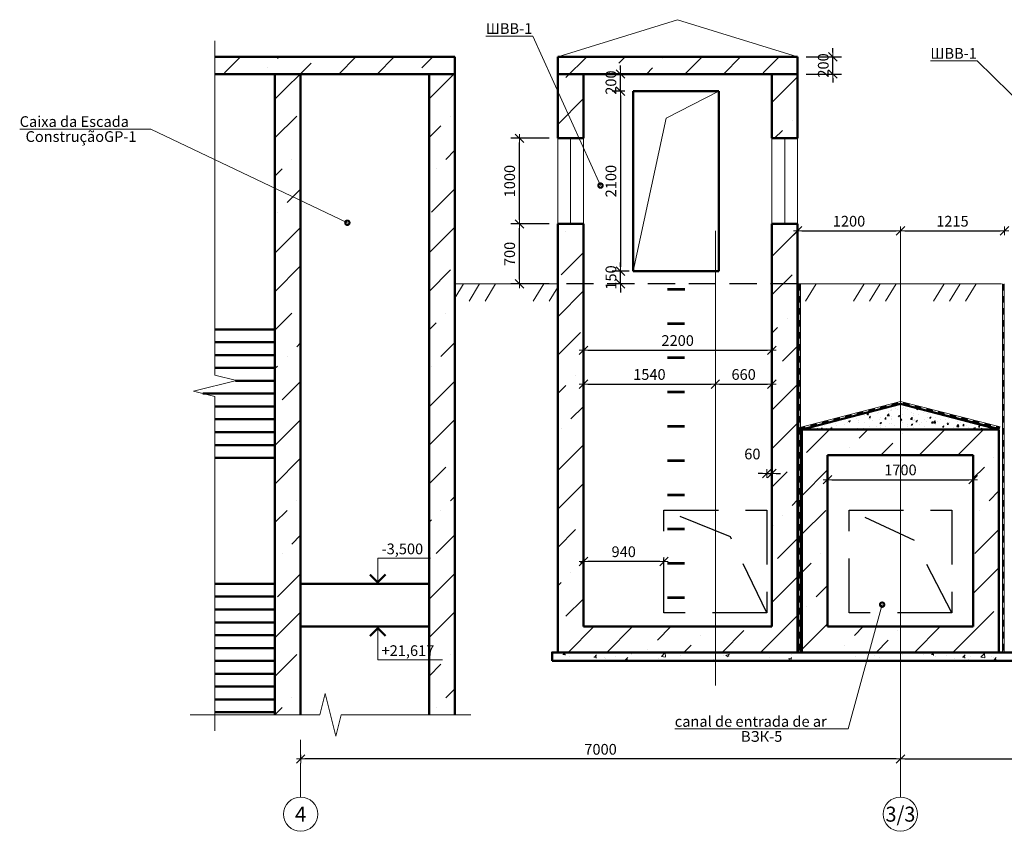
# Model space of a CAD drawing. Units: millimetres. Extents: x 932824 to 1401482, y -777843 to -419781.
# Drawn here: x 1050131 to 1061623, y -434145 to -424672 of the extents above; entities that cross this region are included whole.
import ezdxf
from ezdxf.enums import TextEntityAlignment as Align

# ---------------------------------------------------------------- set-up
doc = ezdxf.new("R2010")
doc.units = ezdxf.units.MM
for name, pattern in [('GOST2.303 5', [24, 20, -1.5, 1, -1.5]), ('HIDDEN', [9.525, 6.35, -3.175]), ('невидимая', [9.525, 6.35, -3.175])]:
    doc.linetypes.add(name, pattern=pattern)
doc.layers.get('0').update_dxf_attribs({"color": 252, "lineweight": 9})
doc.layers.get('Defpoints').update_dxf_attribs({"color": 130})
for name, color, linetype, lineweight in [('КОЛОННЫ', 1, 'Continuous', 53), ('Невидимі', 162, 'невидимая', 25), ('Размеры', 7, 'Continuous', 9), ('Фм', 194, 'Continuous', 50), ('ФСт', 7, 'Continuous', 50)]:
    doc.layers.add(name, color=color, linetype=linetype, lineweight=lineweight)
doc.layers.add('Штриховка', color=7, linetype='Continuous')
doc.styles.add('Arial Cyr', font='ARIAL.TTF')
doc.styles.get("Standard").update_dxf_attribs({"font": 'ARIAL.TTF'})
doc.linetypes.add('зигзаг', pattern='A,0.00254,-5.08,[131,ltypeshp.shx,S=5.08,R=0,X=-5.08,Y=0],-10.16,[131,ltypeshp.shx,S=5.08,R=180,X=5.08,Y=0],-5.08', length=20.32254)
doc.dimstyles.new('PS_TICK', dxfattribs={"dimtxt": 2.5, "dimasz": 1, "dimexe": 2, "dimexo": 2, "dimgap": 1, "dimtad": 1, "dimdec": 0, "dimzin": 0, "dimtxsty": 'Standard', "dimblk": 'dblk_0', "dimcen": 2, "dimdle": 1.5, "dimse1": 1, "dimse2": 1, "dimadec": 0, "dimazin": 2, "dimtfac": 1, "dimtdec": 0, "dimtix": 1, "dimtmove": 2, "dimatfit": 3, "dimfxl": 2, "dimtolj": 1, "dimtzin": 0, "dimarcsym": 0})
pattern_1 = [(50, (-45931.58, 24899.62), (364.36934, -31.87817), [38.1, -419.1]), (355, (-45931.6, 24899.6), (-70.48565, 382.11329), [30.48, -335.28]), (100.451, (-45901.2, 24896.96), (293.885, 350.23338), [32.38, -356.18]), (46.1842, (-45931.6, 25001.2), (542.15808, -84.08466), [57.15, -628.65]), (96.6356, (-45886.4, 24994.2), (474.80847, 494.85111), [48.57, -534.27]), (351.184, (-45931.6, 25001.2), (474.8092, 494.85024), [45.72, -502.92]), (21, (-45880.78, 24975.82), (303.22976, -204.53104), [38.1, -419.1]), (326, (-45880.8, 24975.8), (123.60406, 368.37593), [30.48, -335.28]), (71.4514, (-45855.5, 24958.77), (426.83298, 163.84572), [32.38, -356.18]), (37.5, (-45931.58, 24899.62), (6.177207, 169.110078), [0, -331.216, 0, -340.36, 0, -336.55]), (7.5, (-45931.58, 24899.62), (133.639325, 200.36115), [0, -194.056, 0, -323.596, 0, -128.27]), (327.5, (-46044.87, 24899.62), (271.18119, -11.457488), [0, -127, 0, -396.24, 0, -525.78]), (317.5, (-46095.67, 24899.62), (296.258363, 50.85298), [0, -165.1, 0, -263.144, 0, -373.38])]
pattern_2 = [(45, (-45931.58, 24899.62), (168.3798, 617.39261), [793.75, -158.75, 0, -158.75])]
pattern_3 = [(58.31008, (768.4, -717.2), (-676.8895, 417.891), []), (58.31008, (987.4, -665.4), (-676.8895, 417.891), []), (58.31008, (111.5, -872.6), (-676.8895, 417.891), [])]

# ---------------------------------------------------------------- blocks, each defined once
blk = doc.blocks.new('dblk_0')
at = {"color": 0, "linetype": 'ByBlock'}
for p, q in [((1, 1), (-1, -1)), ((-1, 0), (1, 0)), ((0, 1), (0, -1))]:
    blk.add_line(p, q, dxfattribs=at)
blk = doc.blocks.new('*D540')
at = {"layer": 'Defpoints', "color": 0, "ltscale": 100}
for p in [(1058911, -429969), (1058851, -430396), (1058911, -430396)]:
    blk.add_point(p, dxfattribs=at)
at = {"layer": 'Размеры', "color": 0, "lineweight": -2, "ltscale": 100}
for p, q in [((1058801, -429969), (1058751, -429969)), ((1058851, -429969), (1058911, -429969)), ((1058961, -429969), (1059011, -429969))]:
    blk.add_line(p, q, dxfattribs=at)
at = {"layer": 'Размеры', "color": 0, "lineweight": -2, "ltscale": 100, "xscale": 50, "yscale": 50, "zscale": 50}
blk.add_blockref('dblk_0', (1058851, -429969), dxfattribs=at)
at = {"layer": 'Размеры', "color": 0, "lineweight": -2, "ltscale": 100, "xscale": 50, "yscale": 50, "zscale": 50, "rotation": 180}
blk.add_blockref('dblk_0', (1058911, -429969), dxfattribs=at)
at = {"layer": 'Размеры', "color": 0, "ltscale": 100, "insert": (1058683, -429741), "char_height": 125, "attachment_point": 5}
blk.add_mtext('\\A1;60', dxfattribs=at)
blk = doc.blocks.new('*D445')
at = {"layer": 'Defpoints', "color": 0, "ltscale": 200}
for p in [(1053411, -433301), (1053411, -433301), (1060411, -433301)]:
    blk.add_point(p, dxfattribs=at)
at = {"layer": 'Размеры', "color": 0, "lineweight": -2, "ltscale": 200}
blk.add_line((1060361, -433301), (1053461, -433301), dxfattribs=at)
at = {"layer": 'Размеры', "color": 0, "lineweight": -2, "ltscale": 200, "xscale": 50, "yscale": 50, "zscale": 50, "rotation": 180}
blk.add_blockref('dblk_0', (1053411, -433301), dxfattribs=at)
at = {"layer": 'Размеры', "color": 0, "lineweight": -2, "ltscale": 200, "xscale": 50, "yscale": 50, "zscale": 50}
blk.add_blockref('dblk_0', (1060411, -433301), dxfattribs=at)
at = {"layer": 'Размеры', "color": 0, "ltscale": 200, "insert": (1056911, -433188), "char_height": 125, "attachment_point": 5}
blk.add_mtext('\\A1;7000', dxfattribs=at)
blk = doc.blocks.new('*D154')
at = {"layer": 'Defpoints', "color": 0, "ltscale": 50}
for p in [(1056711, -430996), (1056711, -430996), (1057651, -430996)]:
    blk.add_point(p, dxfattribs=at)
at = {"layer": 'Размеры', "color": 0, "lineweight": -2, "ltscale": 50}
blk.add_line((1057601, -430996), (1056761, -430996), dxfattribs=at)
at = {"layer": 'Размеры', "color": 0, "lineweight": -2, "ltscale": 50, "xscale": 50, "yscale": 50, "zscale": 50, "rotation": 180}
blk.add_blockref('dblk_0', (1056711, -430996), dxfattribs=at)
at = {"layer": 'Размеры', "color": 0, "lineweight": -2, "ltscale": 50, "xscale": 50, "yscale": 50, "zscale": 50}
blk.add_blockref('dblk_0', (1057651, -430996), dxfattribs=at)
at = {"layer": 'Размеры', "color": 0, "ltscale": 50, "insert": (1057181, -430882), "char_height": 125, "attachment_point": 5}
blk.add_mtext('\\A1;940', dxfattribs=at)
blk = doc.blocks.new('*D155')
at = {"layer": 'Defpoints', "color": 0, "ltscale": 50}
for p in [(1060411, -433301), (1066411, -433301), (1066411, -433301)]:
    blk.add_point(p, dxfattribs=at)
at = {"layer": 'Размеры', "color": 0, "lineweight": -2, "ltscale": 50}
blk.add_line((1060461, -433301), (1066361, -433301), dxfattribs=at)
at = {"layer": 'Размеры', "color": 0, "lineweight": -2, "ltscale": 50, "xscale": 50, "yscale": 50, "zscale": 50, "rotation": 180}
blk.add_blockref('dblk_0', (1060411, -433301), dxfattribs=at)
at = {"layer": 'Размеры', "color": 0, "lineweight": -2, "ltscale": 50, "xscale": 50, "yscale": 50, "zscale": 50}
blk.add_blockref('dblk_0', (1066411, -433301), dxfattribs=at)
at = {"layer": 'Размеры', "color": 0, "ltscale": 50, "insert": (1063411, -433188), "char_height": 125, "attachment_point": 5}
blk.add_mtext('\\A1;6000', dxfattribs=at)
blk = doc.blocks.new('*D158')
at = {"layer": 'Defpoints', "color": 0, "ltscale": 50}
for p in [(1056711, -428927), (1058251, -428927), (1058251, -428927)]:
    blk.add_point(p, dxfattribs=at)
at = {"layer": 'Размеры', "color": 0, "lineweight": -2, "ltscale": 50}
blk.add_line((1056761, -428927), (1058201, -428927), dxfattribs=at)
at = {"layer": 'Размеры', "color": 0, "lineweight": -2, "ltscale": 50, "xscale": 50, "yscale": 50, "zscale": 50, "rotation": 180}
blk.add_blockref('dblk_0', (1056711, -428927), dxfattribs=at)
at = {"layer": 'Размеры', "color": 0, "lineweight": -2, "ltscale": 50, "xscale": 50, "yscale": 50, "zscale": 50}
blk.add_blockref('dblk_0', (1058251, -428927), dxfattribs=at)
at = {"layer": 'Размеры', "color": 0, "ltscale": 50, "insert": (1057481, -428813), "char_height": 125, "attachment_point": 5}
blk.add_mtext('\\A1;1540', dxfattribs=at)
blk = doc.blocks.new('*D159')
at = {"layer": 'Defpoints', "color": 0, "ltscale": 50}
for p in [(1058251, -428927), (1058911, -428927), (1058911, -428927)]:
    blk.add_point(p, dxfattribs=at)
at = {"layer": 'Размеры', "color": 0, "lineweight": -2, "ltscale": 50}
blk.add_line((1058301, -428927), (1058861, -428927), dxfattribs=at)
at = {"layer": 'Размеры', "color": 0, "lineweight": -2, "ltscale": 50, "xscale": 50, "yscale": 50, "zscale": 50, "rotation": 180}
blk.add_blockref('dblk_0', (1058251, -428927), dxfattribs=at)
at = {"layer": 'Размеры', "color": 0, "lineweight": -2, "ltscale": 50, "xscale": 50, "yscale": 50, "zscale": 50}
blk.add_blockref('dblk_0', (1058911, -428927), dxfattribs=at)
at = {"layer": 'Размеры', "color": 0, "ltscale": 50, "insert": (1058581, -428813), "char_height": 125, "attachment_point": 5}
blk.add_mtext('\\A1;660', dxfattribs=at)
blk = doc.blocks.new('*D160')
at = {"layer": 'Defpoints', "color": 0, "ltscale": 50}
for p in [(1056711, -428531), (1058911, -428531), (1058911, -428531)]:
    blk.add_point(p, dxfattribs=at)
at = {"layer": 'Размеры', "color": 0, "lineweight": -2, "ltscale": 50}
blk.add_line((1056761, -428531), (1058861, -428531), dxfattribs=at)
at = {"layer": 'Размеры', "color": 0, "lineweight": -2, "ltscale": 50, "xscale": 50, "yscale": 50, "zscale": 50, "rotation": 180}
blk.add_blockref('dblk_0', (1056711, -428531), dxfattribs=at)
at = {"layer": 'Размеры', "color": 0, "lineweight": -2, "ltscale": 50, "xscale": 50, "yscale": 50, "zscale": 50}
blk.add_blockref('dblk_0', (1058911, -428531), dxfattribs=at)
at = {"layer": 'Размеры', "color": 0, "ltscale": 50, "insert": (1057811, -428417), "char_height": 125, "attachment_point": 5}
blk.add_mtext('\\A1;2200', dxfattribs=at)
blk = doc.blocks.new('*D162')
at = {"layer": 'Defpoints', "color": 0, "ltscale": 50}
for p in [(1059561, -430041), (1061261, -430041), (1061261, -430041)]:
    blk.add_point(p, dxfattribs=at)
at = {"layer": 'Размеры', "color": 0, "lineweight": -2, "ltscale": 50}
blk.add_line((1059611, -430041), (1061211, -430041), dxfattribs=at)
at = {"layer": 'Размеры', "color": 0, "lineweight": -2, "ltscale": 50, "xscale": 50, "yscale": 50, "zscale": 50, "rotation": 180}
blk.add_blockref('dblk_0', (1059561, -430041), dxfattribs=at)
at = {"layer": 'Размеры', "color": 0, "lineweight": -2, "ltscale": 50, "xscale": 50, "yscale": 50, "zscale": 50}
blk.add_blockref('dblk_0', (1061261, -430041), dxfattribs=at)
at = {"layer": 'Размеры', "color": 0, "ltscale": 50, "insert": (1060411, -429927), "char_height": 125, "attachment_point": 5}
blk.add_mtext('\\A1;1700', dxfattribs=at)
blk = doc.blocks.new('*D163')
at = {"layer": 'Defpoints', "color": 0, "ltscale": 50}
for p in [(1057293, -425506), (1057145, -427606), (1057293, -427606)]:
    blk.add_point(p, dxfattribs=at)
at = {"layer": 'Размеры', "color": 0, "lineweight": -2, "ltscale": 50}
for p, q in [((1057193, -425506), (1057045, -425506)), ((1057145, -425556), (1057145, -427556)), ((1057193, -427606), (1057045, -427606))]:
    blk.add_line(p, q, dxfattribs=at)
at = {"layer": 'Размеры', "color": 0, "lineweight": -2, "ltscale": 50, "xscale": 50, "yscale": 50, "zscale": 50}
for p, rotation in [((1057145, -425506), 90), ((1057145, -427606), 270)]:
    blk.add_blockref('dblk_0', p, dxfattribs=dict(at, rotation=rotation))
at = {"layer": 'Размеры', "color": 0, "ltscale": 50, "insert": (1057032, -426556), "char_height": 125, "attachment_point": 5, "rotation": 90}
blk.add_mtext('\\A1;2100', dxfattribs=at)
blk = doc.blocks.new('*D165')
at = {"layer": 'Defpoints', "color": 0, "ltscale": 50}
for p in [(1059211, -427131), (1060411, -427137), (1060411, -427137)]:
    blk.add_point(p, dxfattribs=at)
at = {"layer": 'Размеры', "color": 0, "lineweight": -2, "ltscale": 50}
for p, q in [((1059261, -427137), (1060361, -427137)), ((1059211, -427231), (1059211, -427237))]:
    blk.add_line(p, q, dxfattribs=at)
at = {"layer": 'Размеры', "color": 0, "lineweight": -2, "ltscale": 50, "xscale": 50, "yscale": 50, "zscale": 50, "rotation": 180}
blk.add_blockref('dblk_0', (1059211, -427137), dxfattribs=at)
at = {"layer": 'Размеры', "color": 0, "lineweight": -2, "ltscale": 50, "xscale": 50, "yscale": 50, "zscale": 50}
blk.add_blockref('dblk_0', (1060411, -427137), dxfattribs=at)
at = {"layer": 'Размеры', "color": 0, "ltscale": 50, "insert": (1059811, -427024), "char_height": 125, "attachment_point": 5}
blk.add_mtext('\\A1;1200', dxfattribs=at)
blk = doc.blocks.new('*D166')
at = {"layer": 'Defpoints', "color": 0, "ltscale": 50}
for p in [(1060411, -427137), (1061626, -427137), (1061626, -427137)]:
    blk.add_point(p, dxfattribs=at)
at = {"layer": 'Размеры', "color": 0, "lineweight": -2, "ltscale": 50}
blk.add_line((1060461, -427137), (1061576, -427137), dxfattribs=at)
at = {"layer": 'Размеры', "color": 0, "lineweight": -2, "ltscale": 50, "xscale": 50, "yscale": 50, "zscale": 50, "rotation": 180}
blk.add_blockref('dblk_0', (1060411, -427137), dxfattribs=at)
at = {"layer": 'Размеры', "color": 0, "lineweight": -2, "ltscale": 50, "xscale": 50, "yscale": 50, "zscale": 50}
blk.add_blockref('dblk_0', (1061626, -427137), dxfattribs=at)
at = {"layer": 'Размеры', "color": 0, "ltscale": 50, "insert": (1061018, -427024), "char_height": 125, "attachment_point": 5}
blk.add_mtext('\\A1;1215', dxfattribs=at)
blk = doc.blocks.new('*D173')
at = {"layer": 'Defpoints', "color": 0, "ltscale": 50}
for p in [(1057145, -427606), (1057345, -427606), (1057181, -427756)]:
    blk.add_point(p, dxfattribs=at)
at = {"layer": 'Размеры', "color": 0, "lineweight": -2, "ltscale": 50}
for p, q in [((1057245, -427606), (1057045, -427606)), ((1057145, -427556), (1057145, -427506)), ((1057145, -427756), (1057145, -427606)), ((1057081, -427756), (1057045, -427756)), ((1057145, -427806), (1057145, -427856))]:
    blk.add_line(p, q, dxfattribs=at)
at = {"layer": 'Размеры', "color": 0, "lineweight": -2, "ltscale": 50, "xscale": 50, "yscale": 50, "zscale": 50}
for p, rotation in [((1057145, -427606), 270), ((1057145, -427756), 90)]:
    blk.add_blockref('dblk_0', p, dxfattribs=dict(at, rotation=rotation))
at = {"layer": 'Размеры', "color": 0, "ltscale": 50, "insert": (1057032, -427681), "char_height": 125, "attachment_point": 5, "rotation": 90}
blk.add_mtext('\\A1;150', dxfattribs=at)
blk = doc.blocks.new('*D174')
at = {"layer": 'Defpoints', "color": 0, "ltscale": 50}
for p in [(1057145, -425306), (1057145, -425306), (1057145, -425506)]:
    blk.add_point(p, dxfattribs=at)
at = {"layer": 'Размеры', "color": 0, "lineweight": -2, "ltscale": 50}
for p, q in [((1057145, -425256), (1057145, -425206)), ((1057145, -425506), (1057145, -425306)), ((1057145, -425556), (1057145, -425606))]:
    blk.add_line(p, q, dxfattribs=at)
at = {"layer": 'Размеры', "color": 0, "lineweight": -2, "ltscale": 50, "xscale": 50, "yscale": 50, "zscale": 50}
for p, rotation in [((1057145, -425306), 270), ((1057145, -425506), 90)]:
    blk.add_blockref('dblk_0', p, dxfattribs=dict(at, rotation=rotation))
at = {"layer": 'Размеры', "color": 0, "ltscale": 50, "insert": (1057032, -425406), "char_height": 125, "attachment_point": 5, "rotation": 90}
blk.add_mtext('\\A1;200', dxfattribs=at)
blk = doc.blocks.new('*D175')
at = {"layer": 'Defpoints', "color": 0, "ltscale": 50}
for p in [(1059211, -425106), (1059623, -425106), (1059211, -425306)]:
    blk.add_point(p, dxfattribs=at)
at = {"layer": 'Размеры', "color": 0, "lineweight": -2, "ltscale": 50}
for p, q in [((1059623, -425056), (1059623, -425006)), ((1059311, -425106), (1059723, -425106)), ((1059623, -425306), (1059623, -425106)), ((1059311, -425306), (1059723, -425306)), ((1059623, -425356), (1059623, -425406))]:
    blk.add_line(p, q, dxfattribs=at)
at = {"layer": 'Размеры', "color": 0, "lineweight": -2, "ltscale": 50, "xscale": 50, "yscale": 50, "zscale": 50}
for p, rotation in [((1059623, -425106), 270), ((1059623, -425306), 90)]:
    blk.add_blockref('dblk_0', p, dxfattribs=dict(at, rotation=rotation))
at = {"layer": 'Размеры', "color": 0, "ltscale": 50, "insert": (1059510, -425206), "char_height": 125, "attachment_point": 5, "rotation": 90}
blk.add_mtext('\\A1;200', dxfattribs=at)
blk = doc.blocks.new('*D462')
at = {"layer": 'Defpoints', "color": 0, "ltscale": 100}
for p in [(1055964, -427056), (1056411, -427056), (1056411, -427756)]:
    blk.add_point(p, dxfattribs=at)
at = {"layer": 'Размеры', "color": 0, "lineweight": -2, "ltscale": 100}
for p, q in [((1056311, -427056), (1055864, -427056)), ((1055964, -427706), (1055964, -427106)), ((1056311, -427756), (1055864, -427756))]:
    blk.add_line(p, q, dxfattribs=at)
at = {"layer": 'Размеры', "color": 0, "lineweight": -2, "ltscale": 100, "xscale": 50, "yscale": 50, "zscale": 50}
for p, rotation in [((1055964, -427056), 90), ((1055964, -427756), 270)]:
    blk.add_blockref('dblk_0', p, dxfattribs=dict(at, rotation=rotation))
at = {"layer": 'Размеры', "color": 0, "ltscale": 100, "insert": (1055850, -427406), "char_height": 125, "attachment_point": 5, "rotation": 90}
blk.add_mtext('\\A1;700', dxfattribs=at)
blk = doc.blocks.new('*D463')
at = {"layer": 'Defpoints', "color": 0, "ltscale": 100}
for p in [(1055964, -426056), (1056411, -426056), (1056411, -427056)]:
    blk.add_point(p, dxfattribs=at)
at = {"layer": 'Размеры', "color": 0, "lineweight": -2, "ltscale": 100}
for p, q in [((1056311, -426056), (1055864, -426056)), ((1055964, -427006), (1055964, -426106)), ((1056311, -427056), (1055864, -427056))]:
    blk.add_line(p, q, dxfattribs=at)
at = {"layer": 'Размеры', "color": 0, "lineweight": -2, "ltscale": 100, "xscale": 50, "yscale": 50, "zscale": 50}
for p, rotation in [((1055964, -426056), 90), ((1055964, -427056), 270)]:
    blk.add_blockref('dblk_0', p, dxfattribs=dict(at, rotation=rotation))
at = {"layer": 'Размеры', "color": 0, "ltscale": 100, "insert": (1055850, -426556), "char_height": 125, "attachment_point": 5, "rotation": 90}
blk.add_mtext('\\A1;1000', dxfattribs=at)

msp = doc.modelspace()

# ---------------------------------------------------------------- hatches: boundary and pattern name
at = {"layer": 'Размеры', "ltscale": 50}
h = msp.add_hatch(dxfattribs=at)
h.set_pattern_fill('ANSI36', color=256, scale=100, style=0)
h.set_pattern_definition(pattern_2)
h.paths.add_polyline_path([(1055210.7, -425106.2), (1052410.7, -425106.2), (1052410.7, -425306.2), (1055210.7, -425306.2)])
h.paths.add_polyline_path([(1053410.7, -425306.2), (1053110.7, -425306.2), (1053110.7, -432786.2), (1053410.7, -432786.2)])
h.paths.add_polyline_path([(1055210.7, -425306.2), (1054910.7, -425306.2), (1054910.7, -432786.2), (1055210.7, -432786.2)])
h = msp.add_hatch(dxfattribs=at)
h.set_pattern_fill('ANSI36', color=256, scale=100, style=0)
h.set_pattern_definition(pattern_2)
h.paths.add_polyline_path([(1059210.7, -425106.2), (1056410.7, -425106.2), (1056410.7, -425306.2), (1059210.7, -425306.2)])
h.paths.add_polyline_path([(1059210.7, -427756.2), (1058910.7, -427756.2), (1058910.7, -431756.2), (1058250.7, -431756.2), (1058250.7, -432056.2), (1059210.7, -432056.2)])
h.paths.add_polyline_path([(1058250.7, -431756.2), (1056710.7, -431756.2), (1056710.7, -427756.2), (1056410.7, -427756.2), (1056410.7, -432056.2), (1058250.7, -432056.2)])
h.paths.add_polyline_path([(1056710.7, -427056.2), (1056410.7, -427056.2), (1056410.7, -427756.2), (1056710.7, -427756.2)])
h.paths.add_polyline_path([(1056410.7, -426056.2), (1056710.7, -426056.2), (1056710.7, -425306.2), (1056410.7, -425306.2)])
h.paths.add_polyline_path([(1058910.7, -426056.2), (1059210.7, -426056.2), (1059210.7, -425306.2), (1058910.7, -425306.2)])
h.paths.add_polyline_path([(1059210.7, -427056.2), (1058910.7, -427056.2), (1058910.7, -427756.2), (1059210.7, -427756.2)])
at = {"layer": 'Размеры', "linetype": 'Continuous', "ltscale": 50}
h = msp.add_hatch(dxfattribs=at)
h.set_pattern_fill('MCSHATCHBG', color=256, scale=50, angle=2533.31008, style=0, pattern_type=2)
h.set_pattern_definition(pattern_3)
h.paths.add_polyline_path([(1059245.4, -427756.2), (1061589.7, -427756.2), (1061565, -427756.2), (1061565, -427756.2), (1061565, -427556.2), (1061589.7, -427956.2), (1059245.4, -427956.2)], flags=0)
h = msp.add_hatch(dxfattribs=at)
h.set_pattern_fill('MCSHATCHBG', color=256, scale=50, angle=2533.31008, style=0, pattern_type=2)
h.set_pattern_definition(pattern_3)
h.paths.add_polyline_path([(1055210.7, -427756.2), (1056410.7, -427756.2), (1056410.7, -427756.2), (1056410.7, -427956.2), (1055210.7, -427956.2)], flags=0)
at = {"layer": 'Размеры', "ltscale": 50}
h = msp.add_hatch(dxfattribs=at)
h.set_pattern_fill('ANSI36', color=256, scale=100, style=0)
h.set_pattern_definition(pattern_2)
h.paths.add_polyline_path([(1060410.7, -429456.2), (1059260.7, -429456.2), (1059260.7, -432056.2), (1060410.7, -432056.2), (1060410.7, -431756.2), (1059560.7, -431756.2), (1059560.7, -429756.2), (1060410.7, -429756.2)])
h.paths.add_polyline_path([(1061560.7, -429456.2), (1060410.7, -429456.2), (1060410.7, -429756.2), (1061260.7, -429756.2), (1061260.7, -431756.2), (1060410.7, -431756.2), (1060410.7, -432056.2), (1061560.7, -432056.2)])
h = msp.add_hatch(dxfattribs=at)
h.set_pattern_fill('AR-CONC', color=256, scale=2, style=0)
h.set_pattern_definition(pattern_1)
h.paths.add_polyline_path([(1058250.7, -432056.2), (1056345.7, -432056.2), (1056345.7, -432156.2), (1058250.7, -432156.2)])
h = msp.add_hatch(dxfattribs=at)
h.set_pattern_fill('AR-CONC', color=256, scale=2, style=0)
h.set_pattern_definition(pattern_1)
h.paths.add_polyline_path([(1060410.7, -432056.2), (1058250.7, -432056.2), (1058250.7, -432156.2), (1060410.7, -432156.2)])
h.paths.add_polyline_path([(1063465.7, -432056.2), (1060410.7, -432056.2), (1060410.7, -432156.2), (1063465.7, -432156.2)])
at = {"layer": 'Штриховка', "ltscale": 20}
h = msp.add_hatch(dxfattribs=at)
h.set_pattern_fill('AR-CONC', color=256, style=0)
h.set_pattern_definition([(50, (-46538.55, 46455.32), (182.184669, -15.939086), [19.05, -209.55]), (355, (-46538.55, 46455.32), (-35.242826, 191.056643), [15.24, -167.64]), (100.451, (-46523.37, 46453.99), (146.942502, 175.116688), [16.19, -178.09]), (46.1842, (-46538.55, 46506.12), (271.07904, -42.04233), [28.575, -314.325]), (96.6356, (-46515.96, 46502.62), (237.404234, 247.425556), [24.285, -267.135]), (351.184, (-46538.55, 46506.12), (237.404606, 247.42512), [22.86, -251.46]), (21, (-46513.15, 46493.42), (151.61488, -102.265519), [19.05, -209.55]), (326, (-46513.15, 46493.42), (61.802028, 184.187966), [15.24, -167.64]), (71.4514, (-46500.51, 46484.9), (213.41649, 81.922858), [16.19, -178.09]), (37.5, (-46538.55, 46455.32), (3.0886033, 84.555039), [0, -165.608, 0, -170.18, 0, -168.275]), (7.5, (-46538.55, 46455.32), (66.8196625, 100.180575), [0, -97.028, 0, -161.798, 0, -64.135]), (327.5, (-46595.19, 46455.32), (135.590595, -5.728744), [0, -63.5, 0, -198.12, 0, -262.89]), (317.5, (-46620.59, 46455.32), (148.129181, 25.426491), [0, -82.55, 0, -131.572, 0, -186.69])])
h.paths.add_polyline_path([(1060410.7, -429156.2), (1059260.7, -429456.2), (1060410.7, -429456.2)])
h.paths.add_polyline_path([(1060410.7, -429156.2), (1060410.7, -429456.2), (1061560.7, -429456.2)])

# ---------------------------------------------------------------- linework, layer by layer
at = {"layer": 'КОЛОННЫ', "linetype": 'HIDDEN'}
for p, q in [((1057692.6, -427816.2), (1057892.8, -427816.2)), ((1057692.6, -427816.2), (1057766.9, -427816.2)), ((1057692.8, -428216.2, 69.3), (1057892.8, -428216.2, 69.3)), ((1057692.8, -428216.2, 69.3), (1057766.9, -428216.2, 69.3)), ((1057692.8, -428616.2, 138.6), (1057892.8, -428616.2, 138.6)), ((1057692.8, -428616.2, 138.6), (1057766.9, -428616.2, 138.6)), ((1057692.8, -429016.2, 207.9), (1057892.8, -429016.2, 207.9)), ((1057692.8, -429016.2, 207.9), (1057766.9, -429016.2, 207.9)), ((1057692.9, -429416.2, 277.2), (1057892.9, -429416.2, 277.2)), ((1057692.9, -429416.2, 277.2), (1057767, -429416.2, 277.2)), ((1057693, -429816.2, 346.5), (1057893, -429816.2, 346.5)), ((1057693, -429816.2, 346.5), (1057767.1, -429816.2, 346.5)), ((1057693.1, -430216.2, 415.8), (1057893.1, -430216.2, 415.8)), ((1057693.1, -430216.2, 415.8), (1057767.2, -430216.2, 415.8)), ((1057693.2, -430616.2, 485.1), (1057893.2, -430616.2, 485.1)), ((1057693.2, -430616.2, 485.1), (1057767.3, -430616.2, 485.1)), ((1057693.3, -431016.2, 554.3), (1057893.3, -431016.2, 554.3)), ((1057693.3, -431016.2, 554.3), (1057767.4, -431016.2, 554.3)), ((1057693.3, -431416.2, 623.6), (1057893.3, -431416.2, 623.6)), ((1057693.3, -431416.2, 623.6), (1057767.4, -431416.2, 623.6))]:
    msp.add_line(p, q, dxfattribs=at)
at = {"layer": 'Невидимі', "ltscale": 50}
for p, q in [((1059210.7, -427756.2), (1056410.7, -427756.2)), ((1064425.7, -427756.2), (1061589.7, -427756.2))]:
    msp.add_line(p, q, dxfattribs=at)
at = {"layer": 'Невидимі', "ltscale": 100}
for p, q in [((1058427.4, -430709.1), (1057650.7, -430396.2)), ((1060575.2, -430751), (1059810.7, -430396.2)), ((1058850.7, -431596.2), (1058427.4, -430709.1)), ((1061010.7, -431596.2), (1060575.2, -430751))]:
    msp.add_line(p, q, dxfattribs=at)
for points in [[(1058850.7, -431596.2), (1057650.7, -431596.2), (1057650.7, -430396.2), (1058850.7, -430396.2)], [(1061010.7, -431596.2), (1059810.7, -431596.2), (1059810.7, -430396.2), (1061010.7, -430396.2)]]:
    msp.add_lwpolyline(points, close=True, dxfattribs=at)
at = {"layer": 'Размеры', "ltscale": 100}
for p, q in [((1056410.7, -425106.2), (1057810.7, -424671.7)), ((1059210.7, -425106.2), (1057810.7, -424671.7)), ((1057678.2, -425821.3), (1058292.7, -425506.2)), ((1057292.7, -427606.2), (1057678.2, -425821.3)), ((1056410.7, -426056.2), (1056410.7, -427056.2)), ((1056710.7, -426056.2), (1056710.7, -427056.2)), ((1058910.7, -426056.2), (1058910.7, -427056.2)), ((1059210.7, -426056.2), (1059210.7, -427087.5))]:
    msp.add_line(p, q, dxfattribs=at)
at = {"layer": 'Размеры', "linetype": 'Continuous', "ltscale": 50}
for p, q in [((1052410.7, -425106.2), (1052410.7, -424918.7)), ((1052309.5, -432786.2), (1052122, -432786.2)), ((1052410.7, -432786.2), (1052410.7, -432973.7)), ((1055210.7, -432786.2), (1055398.2, -432786.2)), ((1053410.7, -433445.1), (1053410.7, -433745.1)), ((1060410.7, -433445.1), (1060410.7, -433745.1))]:
    msp.add_line(p, q, dxfattribs=at)
at = {"layer": 'Размеры', "lineweight": 9, "ltscale": 50}
for p, q in [((1056119.7, -424862.5), (1055571.4, -424862.5)), ((1056910.2, -426608.4), (1056119.7, -424862.5)), ((1061308.5, -425152.5), (1060760.3, -425152.5)), ((1062099.1, -425930.7), (1061308.5, -425152.5)), ((1051660.9, -425948.4), (1050131.4, -425948.4)), ((1053955.9, -427042), (1051660.9, -425948.4)), ((1060197.7, -431499.5), (1059801.6, -432950.3)), ((1059801.6, -432950.3), (1057777.4, -432950.3))]:
    msp.add_line(p, q, dxfattribs=at)
at = {"layer": 'Размеры', "linetype": 'зигзаг', "ltscale": 10}
for p, q in [((1056560.7, -426056.2), (1056560.7, -427056.2)), ((1059060.7, -426056.2), (1059060.7, -427056.2))]:
    msp.add_line(p, q, dxfattribs=at)
at = {"layer": 'Размеры', "color": 4, "ltscale": 100}
for p, q in [((1058250.7, -427137.5), (1058250.7, -432443)), ((1060410.7, -427137.5), (1060410.7, -432443)), ((1053410.7, -432786.2), (1053410.7, -427756.2)), ((1056410.7, -427756.2), (1055210.7, -427756.2)), ((1061589.7, -427756.2), (1059210.7, -427756.2)), ((1060410.7, -433301.4), (1060410.7, -427756.2)), ((1053410.7, -433301.4), (1053410.7, -433078.6))]:
    msp.add_line(p, q, dxfattribs=at)
at = {"layer": 'Размеры', "linetype": 'Continuous', "ltscale": 10}
for p, q in [((1059245.4, -427756.2), (1059245.4, -432052.8)), ((1061601, -427756.2), (1061601, -432045.4)), ((1059220.4, -429437.4), (1060410.7, -429127.1)), ((1060410.7, -429127.1), (1061574.1, -429425.7))]:
    msp.add_line(p, q, dxfattribs=at)
at = {"layer": 'Размеры', "color": 194, "lineweight": 0, "ltscale": 10}
for p, q in [((1060410.7, -429156.2), (1059260.7, -429456.2)), ((1061560.7, -429456.2), (1060410.7, -429156.2))]:
    msp.add_line(p, q, dxfattribs=at)
at = {"layer": 'Размеры', "linetype": 'Continuous', "lineweight": 9, "ltscale": 50}
for p, q in [((1054310.4, -431256.2), (1054310.4, -430956.2)), ((1054310.4, -430956.2), (1054925.6, -430956.2)), ((1053644.6, -431256.2), (1054385.4, -431256.2)), ((1053644.6, -431756.2), (1054385.4, -431756.2)), ((1054310.4, -431756.2), (1054310.4, -432143.6)), ((1054310.4, -432143.6), (1055066.5, -432143.6))]:
    msp.add_line(p, q, dxfattribs=at)
at = {"layer": 'Размеры', "linetype": 'Continuous', "ltscale": 50}
for points in [[(1052410.7, -432786.2), (1052410.7, -429071.2), (1052160.7, -429008.7), (1052660.7, -428883.7), (1052410.7, -428821.2), (1052410.7, -425106.2)], [(1055210.7, -427756.2), (1056410.7, -427756.2)], [(1059245.4, -427756.2), (1061589.7, -427756.2), (1061565, -427756.2)], [(1055210.7, -432786.2), (1053885.1, -432786.2), (1053822.6, -433036.2), (1053697.6, -432536.2), (1053635.1, -432786.2), (1052309.5, -432786.2)]]:
    msp.add_lwpolyline(points, dxfattribs=at)
at = {"layer": 'Размеры', "lineweight": 9, "ltscale": 50, "const_width": 50}
for points in [[(1056922.7, -426608.4, 1), (1056897.7, -426608.4, 1)], [(1053968.4, -427042, 1), (1053943.4, -427042, 1)], [(1060210.2, -431499.5, 1), (1060185.2, -431499.5, 1)]]:
    msp.add_lwpolyline(points, format="xyb", close=True, dxfattribs=at)
at = {"layer": 'Размеры', "linetype": 'Continuous', "ltscale": 10, "const_width": 20}
for points in [[(1059235.4, -427756.2), (1059235.4, -427836.2)], [(1061611, -427756.2), (1061611, -427836.2)], [(1059235.4, -427896.2), (1059235.4, -427976.2)], [(1061611, -427896.2), (1061611, -427976.2)], [(1059235.4, -428036.2), (1059235.4, -428116.2)], [(1061611, -428036.2), (1061611, -428116.2)], [(1059235.4, -428176.2), (1059235.4, -428256.2)], [(1061611, -428176.2), (1061611, -428256.2)], [(1059235.4, -428316.2), (1059235.4, -428396.2)], [(1061611, -428316.2), (1061611, -428396.2)], [(1059235.4, -428456.2), (1059235.4, -428536.2)], [(1061611, -428456.2), (1061611, -428536.2)], [(1059235.4, -428596.2), (1059235.4, -428676.2)], [(1061611, -428596.2), (1061611, -428676.2)], [(1059235.4, -428736.2), (1059235.4, -428816.2)], [(1061611, -428736.2), (1061611, -428816.2)], [(1059235.4, -428876.2), (1059235.4, -428956.2)], [(1061611, -428876.2), (1061611, -428956.2)], [(1059235.4, -429016.2), (1059235.4, -429096.2)], [(1061611, -429016.2), (1061611, -429096.2)], [(1059235.4, -429156.2), (1059235.4, -429236.2)], [(1060035.7, -429235.2), (1060113.2, -429215)], [(1060171.2, -429199.9), (1060248.6, -429179.7)], [(1060306.7, -429164.6), (1060384.1, -429144.4)], [(1060442.2, -429145.5), (1060519.7, -429165.4)], [(1060577.8, -429180.3), (1060655.3, -429200.2)], [(1060713.4, -429215.1), (1060790.9, -429235)], [(1061611, -429156.2), (1061611, -429236.2)], [(1059235.4, -429296.2), (1059235.4, -429376.2)], [(1059629.3, -429341.2), (1059706.7, -429321)], [(1059764.8, -429305.8), (1059842.2, -429285.7)], [(1059900.3, -429270.5), (1059977.7, -429250.3)], [(1060849, -429249.9), (1060926.5, -429269.8)], [(1060984.6, -429284.7), (1061062.1, -429304.6)], [(1061120.2, -429319.5), (1061197.7, -429339.4)], [(1061611, -429296.2), (1061611, -429376.2)], [(1059222.9, -429447.1), (1059300.3, -429426.9)], [(1059235.4, -429436.2), (1059235.4, -429516.2)], [(1059358.4, -429411.8), (1059435.8, -429391.6)], [(1059493.9, -429376.5), (1059571.3, -429356.3)], [(1061255.8, -429354.3), (1061333.3, -429374.2)], [(1061391.4, -429389.1), (1061468.9, -429409)], [(1061527, -429423.9), (1061571.6, -429435.3)], [(1061611, -429436.2), (1061611, -429516.2)], [(1059235.4, -429576.2), (1059235.4, -429656.2)], [(1061611, -429576.2), (1061611, -429656.2)], [(1059235.4, -429716.2), (1059235.4, -429796.2)], [(1061611, -429716.2), (1061611, -429796.2)], [(1059235.4, -429856.2), (1059235.4, -429936.2)], [(1061611, -429856.2), (1061611, -429936.2)], [(1059235.4, -429996.2), (1059235.4, -430076.2)], [(1061611, -429996.2), (1061611, -430076.2)], [(1059235.4, -430136.2), (1059235.4, -430216.2)], [(1061611, -430136.2), (1061611, -430216.2)], [(1059235.4, -430276.2), (1059235.4, -430356.2)], [(1061611, -430276.2), (1061611, -430356.2)], [(1059235.4, -430416.2), (1059235.4, -430496.2)], [(1061611, -430416.2), (1061611, -430496.2)], [(1059235.4, -430556.2), (1059235.4, -430636.2)], [(1061611, -430556.2), (1061611, -430636.2)], [(1059235.4, -430696.2), (1059235.4, -430776.2)], [(1061611, -430696.2), (1061611, -430776.2)], [(1059235.4, -430836.2), (1059235.4, -430916.2)], [(1061611, -430836.2), (1061611, -430916.2)], [(1059235.4, -430976.2), (1059235.4, -431056.2)], [(1061611, -430976.2), (1061611, -431056.2)], [(1059235.4, -431116.2), (1059235.4, -431196.2)], [(1061611, -431116.2), (1061611, -431196.2)], [(1059235.4, -431256.2), (1059235.4, -431336.2)], [(1061611, -431256.2), (1061611, -431336.2)], [(1059235.4, -431396.2), (1059235.4, -431476.2)], [(1061611, -431396.2), (1061611, -431476.2)], [(1059235.4, -431536.2), (1059235.4, -431616.2)], [(1061611, -431536.2), (1061611, -431616.2)], [(1059235.4, -431676.2), (1059235.4, -431756.2)], [(1061611, -431676.2), (1061611, -431756.2)], [(1059235.4, -431816.2), (1059235.4, -431896.2)], [(1061611, -431816.2), (1061611, -431896.2)], [(1059235.4, -431956.2), (1059235.4, -432036.2)], [(1061611, -431956.2), (1061611, -432036.2)]]:
    msp.add_lwpolyline(points, dxfattribs=at)
at = {"layer": 'Размеры', "linetype": 'Continuous', "ltscale": 10}
for points in [[(1059225.4, -427756.2), (1059225.4, -432052.8)], [(1061621, -427756.2), (1061621, -432045.4)], [(1059225.4, -429456.8), (1060410.7, -429147.8), (1061569.2, -429445)]]:
    msp.add_lwpolyline(points, dxfattribs=at)
at = {"layer": 'Размеры', "linetype": 'Continuous', "lineweight": 9, "ltscale": 50, "const_width": 25}
for points in [[(1054219.3, -431147.3), (1054310.4, -431238.5), (1054401.6, -431147.3)], [(1054401.6, -431865), (1054310.4, -431773.9), (1054219.3, -431865)]]:
    msp.add_lwpolyline(points, dxfattribs=at)
at = {"layer": 'Размеры', "linetype": 'GOST2.303 5', "ltscale": 50}
for points in [[(1053410.7, -433351.4), (1053410.7, -433445.1)], [(1060410.7, -433351.4), (1060410.7, -433445.1)]]:
    msp.add_lwpolyline(points, dxfattribs=at)
at = {"layer": 'Размеры', "linetype": 'Continuous', "ltscale": 50}
for centre in [(1053410.7, -433945.1), (1060410.7, -433945.1)]:
    msp.add_circle(centre, 200, dxfattribs=at)
at = {"layer": 'Фм', "ltscale": 10}
for p, q in [((1059260.7, -429456.2), (1060410.7, -429156.2)), ((1060410.7, -429156.2), (1061560.7, -429456.2))]:
    msp.add_line(p, q, dxfattribs=at)
msp.add_lwpolyline([(1056345.7, -432156.2), (1077374.7, -432156.2), (1077374.7, -432056.2), (1056345.7, -432056.2)], close=True, dxfattribs=at)
at = {"layer": 'ФСт', "ltscale": 100}
for p, q in [((1055210.7, -425106.2), (1052410.7, -425106.2)), ((1055210.7, -425106.2), (1055210.7, -432786.2)), ((1056410.7, -425106.2), (1056410.7, -426056.2)), ((1059210.7, -425106.2), (1056410.7, -425106.2)), ((1059210.7, -425106.2), (1059210.7, -426056.2)), ((1055210.7, -425306.2), (1052410.7, -425306.2)), ((1053110.7, -425306.2), (1053110.7, -432786.2)), ((1053410.7, -425306.2), (1053410.7, -432786.2)), ((1054910.7, -425306.2), (1054910.7, -432786.2)), ((1059210.7, -425306.2), (1056410.7, -425306.2)), ((1056710.7, -425306.2), (1056710.7, -426056.2)), ((1058910.7, -425306.2), (1058910.7, -426056.2)), ((1058292.7, -425506.2), (1057292.7, -425506.2)), ((1057292.7, -427606.2), (1057292.7, -425506.2)), ((1058292.7, -427606.2), (1058292.7, -425506.2)), ((1056710.7, -426056.2), (1056410.7, -426056.2)), ((1059210.7, -426056.2), (1058910.7, -426056.2)), ((1056410.7, -427056.2), (1056410.7, -432056.2)), ((1056710.7, -427056.2), (1056410.7, -427056.2)), ((1056710.7, -427056.2), (1056710.7, -431756.2)), ((1058910.7, -427056.2), (1058910.7, -431756.2)), ((1059210.7, -427056.2), (1058910.7, -427056.2)), ((1059210.7, -427056.2), (1059210.7, -432056.2)), ((1058292.7, -427606.2), (1057292.7, -427606.2)), ((1053110.7, -428286.2), (1052410.7, -428286.2)), ((1053110.7, -428436.2), (1052410.7, -428436.2)), ((1053110.7, -428586.2), (1052410.7, -428586.2)), ((1053110.7, -428736.2), (1052410.7, -428736.2)), ((1053110.7, -428886.2), (1052650.7, -428886.2)), ((1053110.7, -429036.2), (1052270.7, -429036.2)), ((1053110.7, -429186.2), (1052410.7, -429186.2)), ((1053110.7, -429336.2), (1052410.7, -429336.2)), ((1053110.7, -429486.2), (1052410.7, -429486.2)), ((1059260.7, -429456.2), (1059260.7, -432056.2)), ((1061560.7, -429456.2), (1059260.7, -429456.2)), ((1061560.7, -429456.2), (1061560.7, -432056.2)), ((1053110.7, -429636.2), (1052410.7, -429636.2)), ((1053110.7, -429786.2), (1052410.7, -429786.2)), ((1059560.7, -429756.2), (1059560.7, -431756.2)), ((1061260.7, -429756.2), (1059560.7, -429756.2)), ((1061260.7, -429756.2), (1061260.7, -431756.2)), ((1053110.7, -431256.2), (1052410.7, -431256.2)), ((1054910.7, -431256.2), (1053410.7, -431256.2)), ((1053110.7, -431406.2), (1052410.7, -431406.2)), ((1053110.7, -431556.2), (1052410.7, -431556.2)), ((1053110.7, -431706.2), (1052410.7, -431706.2)), ((1053110.7, -431856.2), (1052410.7, -431856.2)), ((1054910.7, -431756.2), (1053410.7, -431756.2)), ((1058910.7, -431756.2), (1056710.7, -431756.2)), ((1061260.7, -431756.2), (1059560.7, -431756.2)), ((1053110.7, -432006.2), (1052410.7, -432006.2)), ((1059210.7, -432056.2), (1056410.7, -432056.2)), ((1061560.7, -432056.2), (1059260.7, -432056.2)), ((1059586.7, -432056.2), (1059260.7, -432056.2)), ((1053110.7, -432156.2), (1052410.7, -432156.2)), ((1053110.7, -432306.2), (1052410.7, -432306.2)), ((1053110.7, -432456.2), (1052410.7, -432456.2)), ((1053110.7, -432606.2), (1052410.7, -432606.2)), ((1053110.7, -432756.2), (1052410.7, -432756.2))]:
    msp.add_line(p, q, dxfattribs=at)

# ---------------------------------------------------------------- texts
at = {"layer": 'Размеры', "lineweight": 9, "ltscale": 50, "style": 'Arial Cyr'}
for s, p in [('ШВВ-1', (1055571.4, -424837.5)), ('ШВВ-1', (1060760.3, -425127.5)), ('Caixa da Escada', (1050131.4, -425923.4)), ('ConstruçãoGP-1 ', (1050200, -426098.4)), ('canal de entrada de ar', (1057777.4, -432925.3)), ('ВЗК-5', (1058550.1, -433100.3))]:
    msp.add_text(s, height=125, dxfattribs=at).set_placement(p)
at = {"layer": 'Размеры', "linetype": 'Continuous', "lineweight": 9, "ltscale": 50}
for s, p in [('-3,500', (1054355.4, -430911.2)), ('+21,617', (1054355.4, -432098.6))]:
    msp.add_text(s, height=125, dxfattribs=at).set_placement(p)
at = {"layer": 'Размеры', "linetype": 'Continuous', "ltscale": 50, "style": 'Arial Cyr'}
msp.add_text('4', height=175, dxfattribs=at).set_placement((1053410.7, -433945.1), align=Align.MIDDLE_CENTER)
at = {"layer": 'Размеры', "linetype": 'Continuous', "ltscale": 50, "style": 'Arial Cyr', "width": 0.971007}
msp.add_text('3/3', height=175, dxfattribs=at).set_placement((1060410.7, -433945.1), align=Align.MIDDLE_CENTER)

# ---------------------------------------------------------------- dimensions: what is measured, and where the dimension line sits
at = {"layer": 'Размеры', "ltscale": 50}
for base, p1, p2, picture, middle in [((1059623.4, -425106.2), (1059210.7, -425306.2), (1059210.7, -425106.2), '*D175', (1059509.6, -425206.2)), ((1057145.4, -425306.2), (1057145.4, -425506.2), (1057145.4, -425306.2), '*D174', (1057031.6, -425406.2)), ((1057145.4, -427606.2), (1057292.7, -425506.2), (1057292.7, -427606.2), '*D163', (1057031.6, -426556.2)), ((1057145.4, -427606.2), (1057181.3, -427756.2), (1057344.5, -427606.2), '*D173', (1057031.6, -427681.2))]:
    dim = msp.add_linear_dim(base=base, p1=p1, p2=p2, angle=90, dimstyle='PS_TICK', override={"dimscale": 50, "dimse1": 0, "dimse2": 0}, dxfattribs=at)
    dim.commit()
    dim.dimension.update_dxf_attribs({"geometry": picture, "text_midpoint": middle})
at = {"layer": 'Размеры', "ltscale": 100}
for base, p1, p2, picture, middle in [((1055964.3, -426056.2), (1056410.7, -427056.2), (1056410.7, -426056.2), '*D463', (1055850.5, -426556.2)), ((1055964.3, -427056.2), (1056410.7, -427756.2), (1056410.7, -427056.2), '*D462', (1055850.5, -427406.2))]:
    dim = msp.add_linear_dim(base=base, p1=p1, p2=p2, angle=90, dimstyle='PS_TICK', override={"dimscale": 50, "dimlfac": 1, "dimtxsty": 'Standard', "dimse1": 0, "dimse2": 0, "dimtolj": 1}, dxfattribs=at)
    dim.commit()
    dim.dimension.update_dxf_attribs({"geometry": picture, "text_midpoint": middle})
at = {"layer": 'Размеры', "ltscale": 50}
for base, p1, p2, picture, middle in [((1060410.7, -427137.5), (1059210.7, -427130.8), (1060410.7, -427137.5), '*D165', (1059810.7, -427023.7)), ((1061625.7, -427137.5), (1060410.7, -427137.5), (1061625.7, -427137.5), '*D166', (1061018.2, -427023.7)), ((1058910.7, -428531.2), (1056710.7, -428531.2), (1058910.7, -428531.2), '*D160', (1057810.7, -428417.4)), ((1058250.7, -428926.6), (1056710.7, -428926.6), (1058250.7, -428926.6), '*D158', (1057480.7, -428812.8)), ((1058910.7, -428926.6), (1058250.7, -428926.6), (1058910.7, -428926.6), '*D159', (1058580.7, -428812.8)), ((1061260.7, -430040.9), (1059560.7, -430040.9), (1061260.7, -430040.9), '*D162', (1060410.7, -429927.1)), ((1056710.7, -430996.2), (1057650.7, -430996.2), (1056710.7, -430996.2), '*D154', (1057180.7, -430882.4)), ((1066410.7, -433301.4), (1060410.7, -433301.4), (1066410.7, -433301.4), '*D155', (1063410.7, -433187.6))]:
    dim = msp.add_linear_dim(base=base, p1=p1, p2=p2, dimstyle='PS_TICK', override={"dimscale": 50, "dimse1": 0, "dimse2": 0}, dxfattribs=at)
    dim.commit()
    dim.dimension.update_dxf_attribs({"geometry": picture, "text_midpoint": middle})
at = {"layer": 'Размеры', "ltscale": 100}
dim = msp.add_linear_dim(base=(1058910.7, -429968.8), p1=(1058850.7, -430396.2), p2=(1058910.7, -430396.2), angle=180, dimstyle='PS_TICK', override={"dimscale": 50, "dimlfac": 1, "dimtxsty": 'Standard', "dimtolj": 1}, dxfattribs=at)
dim.commit()
dim.dimension.update_dxf_attribs({"geometry": '*D540', "text_midpoint": (1058683, -429741.2), "dimtype": 160})
at = {"layer": 'Размеры', "ltscale": 200}
dim = msp.add_linear_dim(base=(1053410.7, -433301.4), p1=(1060410.7, -433301.4), p2=(1053410.7, -433301.4), angle=180, dimstyle='PS_TICK', override={"dimscale": 50, "dimlfac": 1, "dimtxsty": 'Standard', "dimse1": 0, "dimse2": 0, "dimtolj": 1}, dxfattribs=at)
dim.commit()
dim.dimension.update_dxf_attribs({"geometry": '*D445', "text_midpoint": (1056910.7, -433187.6)})

doc.saveas('drawing.dxf')
